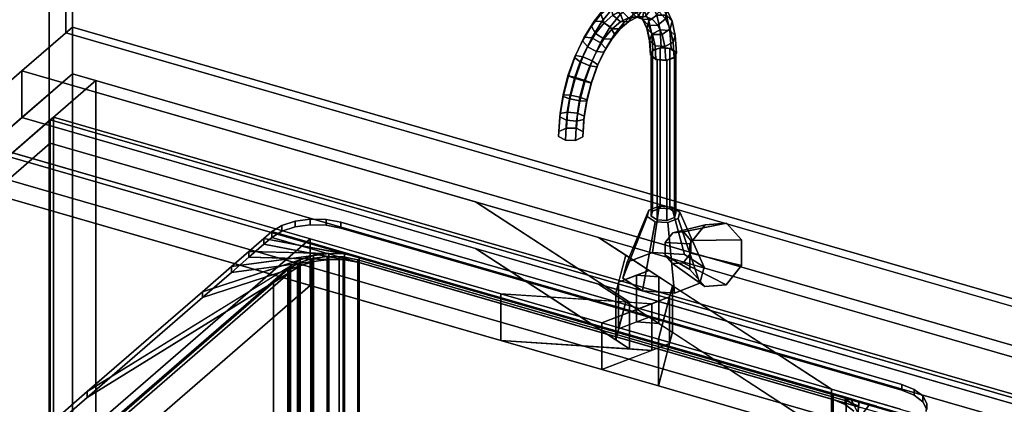
# Model space of a CAD drawing. Extents: x -1561 to 3499, y -2299 to 2343.
# Drawn here: x 532 to 1117, y 395 to 623 of the extents above; entities that cross this region are included whole.
import ezdxf

# ---------------------------------------------------------------- set-up
doc = ezdxf.new("R2010")
doc.units = 0
doc.layers.add('layer0', color=7, linetype='CONTINUOUS')

# ---------------------------------------------------------------- blocks, each defined once
blk = doc.blocks.new('PF_OBJECT7')
at = {"layer": 'layer0'}
for p, q in [((549.06, 1697.39), (549.06, -28.6)), ((549.06, -28.6), (549.06, 1697.39)), ((562.92, -32.6), (562.92, 1693.39)), ((562.92, 1693.39), (562.92, -32.6))]:
    blk.add_line(p, q, dxfattribs=at)
blk = doc.blocks.new('PF_OBJECT26')
at = {"layer": 'layer0'}
for p, q in [((549.77, 563.56), (551.77, 565.29)), ((551.77, 565.29), (549.77, 563.56)), ((1301.48, 346.56), (549.77, 563.56)), ((549.77, 563.56), (549.77, -59.98)), ((549.77, -59.98), (549.77, 563.56)), ((549.77, 563.56), (1301.48, 346.56)), ((551.77, -58.25), (551.77, 565.29)), ((551.77, 565.29), (1303.48, 348.29)), ((551.77, 565.29), (551.77, -58.25)), ((1303.48, 348.29), (551.77, 565.29))]:
    blk.add_line(p, q, dxfattribs=at)
blk = doc.blocks.new('PF_OBJECT27')
at = {"layer": 'layer0'}
for p, q in [((524.77, 541.91), (549.77, 563.56)), ((549.77, 563.56), (524.77, 541.91)), ((549.77, 563.56), (1301.48, 346.56)), ((549.77, 549.7), (549.77, 563.56)), ((549.77, 563.56), (549.77, 549.7)), ((1301.48, 346.56), (549.77, 563.56)), ((549.77, 549.7), (524.77, 528.05)), ((524.77, 528.05), (549.77, 549.7)), ((1301.48, 332.7), (549.77, 549.7)), ((549.77, 549.7), (1301.48, 332.7)), ((1276.48, 324.91), (524.77, 541.91)), ((524.77, 541.91), (1276.48, 324.91)), ((524.77, 528.05), (1276.48, 311.05)), ((1276.48, 311.05), (524.77, 528.05))]:
    blk.add_line(p, q, dxfattribs=at)
blk = doc.blocks.new('PF_OBJECT28')
at = {"layer": 'layer0'}
for p, q in [((562.92, 590.94), (279.92, 345.86)), ((279.92, 345.86), (562.92, 590.94)), ((576.77, 586.94), (562.92, 590.94)), ((562.92, 590.94), (562.92, -32.6)), ((562.92, -32.6), (562.92, 590.94)), ((562.92, 590.94), (576.77, 586.94)), ((293.77, 341.86), (576.77, 586.94)), ((576.77, 586.94), (293.77, 341.86)), ((576.77, -36.6), (576.77, 586.94)), ((576.77, 586.94), (576.77, -36.6))]:
    blk.add_line(p, q, dxfattribs=at)
blk = doc.blocks.new('PF_OBJECT100')
at = {"layer": 'layer0'}
for p, q in [((532.92, 592.67), (562.92, 618.65)), ((562.92, 618.65), (532.92, 592.67)), ((562.92, 590.94), (562.92, 618.65)), ((562.92, 618.65), (2650.04, 16.15)), ((562.92, 618.65), (562.92, 590.94)), ((2650.04, 16.15), (562.92, 618.65)), ((489.42, 555), (532.92, 592.67)), ((532.92, 592.67), (489.42, 555)), ((532.92, 564.96), (532.92, 592.67)), ((532.92, 592.67), (532.92, 564.96)), ((532.92, 592.67), (2620.04, -9.83)), ((802.41, 514.88), (532.92, 592.67)), ((562.92, 590.94), (532.92, 564.96)), ((532.92, 564.96), (562.92, 590.94)), ((2650.04, -11.56), (562.92, 590.94)), ((562.92, 590.94), (2650.04, -11.56)), ((532.92, 564.96), (489.42, 527.29)), ((489.42, 527.29), (532.92, 564.96)), ((2620.04, -37.54), (532.92, 564.96)), ((532.92, 564.96), (802.41, 487.17)), ((489.42, 555), (817.45, 460.31)), ((704.19, 493), (489.42, 555)), ((817.45, 432.59), (489.42, 527.29)), ((489.42, 527.29), (704.19, 465.29)), ((893.88, 455.28), (802.41, 514.88)), ((802.41, 514.88), (885.72, 460.59)), ((875.59, 493.75), (802.41, 514.88)), ((704.19, 493), (527.69, 340.15)), ((527.69, 340.15), (704.19, 493)), ((817.45, 460.31), (704.19, 493)), ((704.19, 493), (704.19, 465.29)), ((704.19, 465.29), (704.19, 493)), ((875.59, 493.75), (1013.98, 403.57)), ((1987.84, 172.67), (875.59, 493.75)), ((891.69, 483.26), (875.59, 493.75)), ((802.41, 487.17), (893.88, 427.56)), ((885.72, 432.88), (802.41, 487.17)), ((802.41, 487.17), (875.59, 466.04)), ((885.72, 460.59), (891.69, 483.26)), ((891.69, 483.26), (887.47, 467.23)), ((905.61, 474.19), (891.69, 483.26)), ((887.47, 467.23), (905.61, 474.19)), ((905.61, 474.19), (898.1, 471.31)), ((911.38, 470.43), (905.61, 474.19)), ((898.1, 471.31), (887.47, 467.23)), ((911.38, 470.43), (898.1, 471.31)), ((898.1, 471.31), (898.1, 443.59)), ((898.1, 443.59), (898.1, 471.31)), ((898.1, 471.31), (911.38, 470.43)), ((919.53, 465.12), (911.38, 470.43)), ((911.38, 470.43), (911.38, 442.72)), ((911.38, 442.72), (911.38, 470.43)), ((704.19, 465.29), (527.69, 312.44)), ((527.69, 312.44), (704.19, 465.29)), ((704.19, 465.29), (817.45, 432.59)), ((1013.98, 375.86), (875.59, 466.04)), ((875.59, 466.04), (1987.84, 144.96)), ((875.59, 466.04), (891.69, 455.55)), ((887.47, 467.23), (885.72, 460.59)), ((887.47, 467.23), (887.47, 439.52)), ((887.47, 439.52), (887.47, 467.23)), ((919.53, 465.12), (911.14, 433.26)), ((917.78, 458.48), (919.53, 465.12)), ((919.53, 437.41), (919.53, 465.12)), ((919.53, 465.12), (919.53, 437.41)), ((1013.98, 403.57), (919.53, 465.12)), ((817.45, 460.31), (817.45, 432.59)), ((877.42, 442.99), (817.45, 460.31)), ((817.45, 432.59), (817.45, 460.31)), ((907.16, 454.4), (817.45, 460.31)), ((817.45, 460.31), (877.42, 442.99)), ((817.45, 460.31), (893.88, 455.28)), ((917.78, 458.48), (877.42, 442.99)), ((885.72, 460.59), (885.72, 432.88)), ((885.72, 432.88), (885.72, 460.59)), ((885.72, 460.59), (893.88, 455.28)), ((907.16, 454.4), (917.78, 458.48)), ((911.14, 433.26), (917.78, 458.48)), ((917.78, 430.77), (917.78, 458.48)), ((917.78, 458.48), (917.78, 430.77)), ((877.42, 442.99), (907.16, 454.4)), ((891.69, 455.55), (885.72, 432.88)), ((887.47, 439.52), (891.69, 455.55)), ((891.69, 455.55), (905.61, 446.48)), ((893.88, 455.28), (893.88, 427.56)), ((893.88, 427.56), (893.88, 455.28)), ((893.88, 455.28), (907.16, 454.4)), ((907.16, 426.69), (907.16, 454.4)), ((907.16, 454.4), (907.16, 426.69)), ((905.61, 446.48), (887.47, 439.52)), ((898.1, 443.59), (905.61, 446.48)), ((905.61, 446.48), (911.38, 442.72)), ((877.42, 442.99), (877.42, 415.28)), ((911.14, 433.26), (877.42, 442.99)), ((877.42, 415.28), (877.42, 442.99)), ((877.42, 442.99), (911.14, 433.26)), ((885.72, 432.88), (887.47, 439.52)), ((887.47, 439.52), (898.1, 443.59)), ((911.38, 442.72), (898.1, 443.59)), ((898.1, 443.59), (911.38, 442.72)), ((911.38, 442.72), (919.53, 437.41)), ((911.14, 405.55), (919.53, 437.41)), ((911.14, 433.26), (911.14, 405.55)), ((1013.98, 403.57), (911.14, 433.26)), ((911.14, 405.55), (911.14, 433.26)), ((911.14, 433.26), (1013.98, 403.57)), ((919.53, 437.41), (917.78, 430.77)), ((919.53, 437.41), (1013.98, 375.86)), ((817.45, 432.59), (907.16, 426.69)), ((877.42, 415.28), (817.45, 432.59)), ((893.88, 427.56), (817.45, 432.59)), ((817.45, 432.59), (877.42, 415.28)), ((877.42, 415.28), (917.78, 430.77)), ((893.88, 427.56), (885.72, 432.88)), ((907.16, 426.69), (893.88, 427.56)), ((917.78, 430.77), (907.16, 426.69)), ((917.78, 430.77), (911.14, 405.55)), ((907.16, 426.69), (877.42, 415.28)), ((911.14, 405.55), (877.42, 415.28)), ((877.42, 415.28), (911.14, 405.55)), ((1013.98, 375.86), (911.14, 405.55)), ((911.14, 405.55), (1013.98, 375.86)), ((1013.98, 403.57), (1013.98, 375.86)), ((1054.93, 391.75), (1013.98, 403.57)), ((1013.98, 375.86), (1013.98, 403.57)), ((1013.98, 403.57), (1944.34, 135))]:
    blk.add_line(p, q, dxfattribs=at)
blk = doc.blocks.new('PF_OBJECT101')
at = {"layer": 'layer0'}
for p, q in [((687.34, 500.91), (695.22, 503.46)), ((695.22, 503.46), (687.34, 500.91)), ((695.22, 503.46), (704.28, 504.68)), ((704.28, 504.68), (695.22, 503.46)), ((695.22, 500), (695.22, 503.46)), ((695.22, 503.46), (695.22, 500)), ((704.28, 501.21), (704.28, 504.68)), ((704.28, 504.68), (713.66, 504.43)), ((704.28, 504.68), (704.28, 501.21)), ((713.66, 504.43), (704.28, 504.68)), ((713.66, 500.97), (713.66, 504.43)), ((713.66, 504.43), (722.42, 502.75)), ((713.66, 504.43), (713.66, 500.97)), ((722.42, 502.75), (713.66, 504.43)), ((681.44, 497.26), (687.34, 500.91)), ((687.34, 500.91), (681.44, 497.26)), ((681.44, 493.8), (687.34, 497.44)), ((687.34, 497.44), (681.44, 493.8)), ((687.34, 497.44), (687.34, 500.91)), ((687.34, 500.91), (687.34, 497.44)), ((687.34, 497.44), (695.22, 500)), ((695.22, 500), (687.34, 497.44)), ((695.22, 500), (704.28, 501.21)), ((704.28, 501.21), (695.22, 500)), ((704.28, 501.21), (713.66, 500.97)), ((713.66, 500.97), (704.28, 501.21)), ((713.66, 500.97), (722.42, 499.29)), ((722.42, 499.29), (713.66, 500.97)), ((722.42, 499.29), (722.42, 502.75)), ((722.42, 502.75), (1055.84, 406.5)), ((722.42, 502.75), (722.42, 499.29)), ((1055.84, 406.5), (722.42, 502.75)), ((722.42, 499.29), (1055.84, 403.04)), ((1055.84, 403.04), (722.42, 499.29)), ((667.78, 485.43), (676.69, 493.15)), ((676.69, 493.15), (667.78, 485.43)), ((676.69, 493.15), (681.44, 497.26)), ((681.44, 497.26), (676.69, 493.15)), ((676.69, 489.68), (681.44, 493.8)), ((681.44, 493.8), (676.69, 489.68)), ((676.69, 489.68), (676.69, 493.15)), ((676.69, 493.15), (676.69, 489.68)), ((676.69, 493.15), (733.4, 482.26)), ((724.64, 483.94), (676.69, 493.15)), ((681.44, 493.8), (681.44, 497.26)), ((681.44, 497.26), (681.44, 493.8)), ((681.44, 497.26), (681.44, 497.26)), ((681.44, 497.26), (1066.82, 386.01)), ((733.4, 482.26), (681.44, 497.26)), ((1066.82, 382.55), (681.44, 493.8)), ((681.44, 493.8), (733.4, 478.8)), ((681.44, 493.8), (681.44, 493.8)), ((667.78, 481.97), (676.69, 489.68)), ((676.69, 489.68), (667.78, 481.97)), ((733.4, 478.8), (676.69, 489.68)), ((676.69, 489.68), (724.64, 480.48)), ((571.73, 402.25), (698.32, 480.42)), ((640.19, 461.54), (706.2, 482.97)), ((698.32, 480.42), (640.19, 461.54)), ((657.39, 476.43), (667.78, 485.43)), ((667.78, 485.43), (657.39, 476.43)), ((657.39, 476.43), (715.26, 484.19)), ((706.2, 482.97), (657.39, 476.43)), ((657.39, 472.97), (667.78, 481.97)), ((667.78, 481.97), (657.39, 472.97)), ((715.26, 480.72), (657.39, 472.97)), ((667.78, 481.97), (667.78, 485.43)), ((667.78, 485.43), (667.78, 481.97)), ((667.78, 485.43), (724.64, 483.94)), ((715.26, 484.19), (667.78, 485.43)), ((724.64, 480.48), (667.78, 481.97)), ((667.78, 481.97), (715.26, 480.72)), ((698.32, 480.42), (692.42, 476.77)), ((706.2, 482.97), (698.32, 480.42)), ((698.32, 480.42), (698.32, 476.95)), ((698.32, 476.95), (698.32, 480.42)), ((715.26, 484.19), (706.2, 482.97)), ((706.2, 482.97), (706.2, 479.51)), ((706.2, 479.51), (706.2, 482.97)), ((706.2, 479.51), (715.26, 480.72)), ((724.64, 483.94), (715.26, 484.19)), ((715.26, 484.19), (715.26, 480.72)), ((715.26, 480.72), (715.26, 484.19)), ((715.26, 480.72), (724.64, 480.48)), ((733.4, 482.26), (724.64, 483.94)), ((724.64, 483.94), (724.64, 480.48)), ((724.64, 480.48), (724.64, 483.94)), ((724.64, 480.48), (733.4, 478.8)), ((1014.86, 401.01), (733.4, 482.26)), ((733.4, 482.26), (733.4, 478.8)), ((733.4, 478.8), (733.4, 482.26)), ((525.92, 332.58), (692.42, 476.77)), ((692.42, 476.77), (555.92, 358.56)), ((698.32, 476.95), (571.73, 398.79)), ((692.42, 476.77), (571.73, 402.25)), ((706.2, 479.51), (640.19, 458.08)), ((640.19, 458.08), (698.32, 476.95)), ((640.19, 461.54), (657.39, 476.43)), ((657.39, 476.43), (640.19, 461.54)), ((657.39, 472.97), (706.2, 479.51)), ((657.39, 472.97), (657.39, 476.43)), ((657.39, 476.43), (657.39, 472.97)), ((692.42, 473.31), (698.32, 476.95)), ((692.42, 476.77), (692.42, 473.31)), ((692.42, 473.31), (692.42, 476.77)), ((698.32, 476.95), (706.2, 479.51)), ((733.4, 478.8), (1014.86, 397.55)), ((692.42, 473.31), (525.92, 329.11)), ((555.92, 355.09), (692.42, 473.31)), ((571.73, 398.79), (692.42, 473.31)), ((640.19, 458.08), (657.39, 472.97)), ((657.39, 472.97), (640.19, 458.08)), ((571.73, 402.25), (640.19, 461.54)), ((640.19, 461.54), (571.73, 402.25)), ((571.73, 398.79), (640.19, 458.08)), ((640.19, 458.08), (571.73, 398.79)), ((640.19, 458.08), (640.19, 461.54)), ((640.19, 461.54), (640.19, 458.08)), ((1055.84, 406.5), (1055.84, 403.04)), ((1055.84, 403.04), (1055.84, 406.5)), ((1055.84, 406.5), (1063.13, 403.55)), ((1063.13, 403.55), (1055.84, 406.5)), ((514.94, 353.07), (571.73, 402.25)), ((571.73, 402.25), (514.94, 353.07)), ((514.94, 349.6), (571.73, 398.79)), ((571.73, 398.79), (514.94, 349.6)), ((571.73, 398.79), (571.73, 402.25)), ((571.73, 402.25), (571.73, 398.79)), ((1014.86, 397.55), (1014.86, 401.01)), ((1022.15, 398.06), (1014.86, 401.01)), ((1014.86, 401.01), (1014.86, 397.55)), ((1014.86, 401.01), (1022.15, 398.06)), ((1020.39, 399.41), (1014.86, 401.01)), ((1020.39, 399.41), (1027.26, 394.12)), ((1025.17, 398.04), (1020.39, 399.41)), ((1022.15, 398.06), (1020.39, 399.41)), ((1027.26, 394.12), (1022.15, 398.06)), ((1022.15, 398.06), (1022.15, 394.59)), ((1022.15, 394.59), (1022.15, 398.06)), ((1025.17, 398.04), (1029.69, 389.59)), ((1030.42, 396.52), (1025.17, 398.04)), ((1027.26, 394.12), (1025.17, 398.04)), ((1055.84, 403.04), (1063.13, 400.08)), ((1063.13, 400.08), (1055.84, 403.04)), ((1063.13, 400.08), (1063.13, 403.55)), ((1063.13, 403.55), (1068.24, 399.61)), ((1063.13, 403.55), (1063.13, 400.08)), ((1068.24, 399.61), (1063.13, 403.55)), ((1063.13, 400.08), (1068.24, 396.15)), ((1068.24, 396.15), (1063.13, 400.08)), ((1068.24, 396.15), (1068.24, 399.61)), ((1068.24, 399.61), (1070.67, 395.08)), ((1068.24, 399.61), (1068.24, 396.15)), ((1070.67, 395.08), (1068.24, 399.61)), ((1022.15, 394.59), (1014.86, 397.55)), ((1014.86, 397.55), (1020.39, 395.95)), ((1014.86, 397.55), (1022.15, 394.59)), ((1027.26, 390.66), (1020.39, 395.95)), ((1020.39, 395.95), (1025.17, 394.57)), ((1020.39, 395.95), (1022.15, 394.59)), ((1036.72, 394.7), (1025.84, 380.52)), ((1030.42, 396.52), (1029.2, 384.9)), ((1029.2, 384.9), (1036.72, 394.7)), ((1029.69, 389.59), (1030.42, 396.52)), ((1036.72, 394.7), (1030.42, 396.52)), ((1040.84, 393.51), (1036.72, 394.7)), ((1068.24, 396.15), (1070.67, 391.61)), ((1070.67, 391.61), (1068.24, 396.15)), ((1070.67, 395.08), (1070.18, 390.39)), ((1070.18, 390.39), (1070.67, 395.08)), ((1070.67, 391.61), (1070.67, 395.08)), ((1070.67, 395.08), (1070.67, 391.61))]:
    blk.add_line(p, q, dxfattribs=at)
blk = doc.blocks.new('PF_OBJECT102')
at = {"layer": 'layer0'}
for p, q in [((696.73, 478.24), (715.26, 480.72)), ((697.41, 478.66), (704.62, 481)), ((704.62, 481), (697.41, 478.66)), ((704.62, 481), (705.28, 481.22)), ((705.28, 481.22), (704.62, 481)), ((704.62, 355.43), (704.62, 481)), ((704.62, 481), (704.62, 355.43)), ((704.62, 481), (724.64, 480.48)), ((715.26, 480.72), (704.62, 481)), ((705.28, 481.22), (714.35, 482.43)), ((714.35, 482.43), (705.28, 481.22)), ((705.28, 355.64), (705.28, 481.22)), ((705.28, 481.22), (705.28, 355.64)), ((715.26, 480.72), (706.2, 479.51)), ((714.35, 356.86), (714.35, 482.43)), ((714.35, 482.43), (714.48, 482.43)), ((714.35, 482.43), (714.35, 356.86)), ((714.48, 482.43), (714.35, 482.43)), ((714.48, 356.85), (714.48, 482.43)), ((714.48, 482.43), (721.45, 482.25)), ((714.48, 482.43), (714.48, 356.85)), ((714.48, 482.43), (733.4, 478.8)), ((721.45, 482.25), (714.48, 482.43)), ((724.64, 480.48), (714.48, 482.43)), ((724.64, 480.48), (715.26, 480.72)), ((715.26, 480.72), (715.26, 355.15)), ((715.26, 355.15), (715.26, 480.72)), ((721.45, 356.67), (721.45, 482.25)), ((721.45, 482.25), (723.72, 482.19)), ((721.45, 482.25), (721.45, 356.67)), ((723.72, 482.19), (721.45, 482.25)), ((721.45, 482.25), (1031.13, 392.85)), ((733.4, 478.8), (721.45, 482.25)), ((723.72, 356.61), (723.72, 482.19)), ((723.72, 482.19), (732.48, 480.5)), ((723.72, 482.19), (723.72, 356.61)), ((732.48, 480.5), (723.72, 482.19)), ((733.4, 478.8), (724.64, 480.48)), ((724.64, 480.48), (724.64, 354.91)), ((724.64, 354.91), (724.64, 480.48)), ((732.48, 354.93), (732.48, 480.5)), ((732.48, 480.5), (1022.6, 396.75)), ((732.48, 480.5), (732.48, 354.93)), ((1022.6, 396.75), (732.48, 480.5)), ((682.36, 467.1), (698.32, 476.95)), ((682.36, 467.1), (690.99, 474.57)), ((690.99, 474.57), (682.36, 467.1)), ((690.99, 474.57), (706.2, 479.51)), ((698.32, 476.95), (690.99, 474.57)), ((690.99, 474.57), (691.5, 475.01)), ((691.5, 475.01), (690.99, 474.57)), ((690.99, 349), (690.99, 474.57)), ((690.99, 474.57), (690.99, 349)), ((691.5, 475.01), (696.73, 478.24)), ((696.73, 478.24), (691.5, 475.01)), ((691.5, 349.44), (691.5, 475.01)), ((691.5, 475.01), (691.5, 349.44)), ((698.32, 476.95), (692.42, 473.31)), ((706.2, 479.51), (696.73, 478.24)), ((696.73, 478.24), (697.41, 478.66)), ((697.41, 478.66), (696.73, 478.24)), ((696.73, 352.67), (696.73, 478.24)), ((696.73, 478.24), (696.73, 352.67)), ((697.41, 353.09), (697.41, 478.66)), ((697.41, 478.66), (697.41, 353.09)), ((706.2, 479.51), (698.32, 476.95)), ((698.32, 476.95), (698.32, 351.38)), ((698.32, 351.38), (698.32, 476.95)), ((706.2, 479.51), (706.2, 353.94)), ((706.2, 353.94), (706.2, 479.51)), ((1014.86, 397.55), (733.4, 478.8)), ((733.4, 478.8), (733.4, 353.22)), ((733.4, 353.22), (733.4, 478.8)), ((546.52, 346.96), (692.42, 473.31)), ((692.42, 473.31), (555.92, 355.09)), ((692.42, 473.31), (682.36, 467.1)), ((692.42, 473.31), (692.42, 347.73)), ((692.42, 347.73), (692.42, 473.31)), ((550, 352.47), (682.36, 467.1)), ((682.36, 467.1), (550, 352.47)), ((682.36, 341.52), (682.36, 467.1)), ((682.36, 467.1), (682.36, 341.52)), ((1014.86, 271.97), (1014.86, 397.55)), ((1022.15, 394.59), (1014.86, 397.55)), ((1014.86, 397.55), (1014.86, 271.97)), ((1014.86, 397.55), (1022.15, 394.59)), ((1020.39, 395.95), (1014.86, 397.55)), ((1020.39, 395.95), (1027.26, 390.66)), ((1025.17, 394.57), (1020.39, 395.95)), ((1022.15, 394.59), (1020.39, 395.95)), ((1022.6, 396.75), (1022.6, 271.18)), ((1022.6, 271.18), (1022.6, 396.75)), ((1022.6, 396.75), (1029.9, 393.8)), ((1029.9, 393.8), (1022.6, 396.75))]:
    blk.add_line(p, q, dxfattribs=at)
blk = doc.blocks.new('PF_OBJECT103')
at = {"layer": 'layer0'}
for p, q in [((558.92, 1178.11), (558.92, 615.19)), ((558.92, 615.19), (558.92, 1178.11)), ((562.92, 618.65), (562.92, 1181.57)), ((562.92, 1181.57), (562.92, 618.65)), ((562.92, 618.65), (558.92, 615.19)), ((558.92, 615.19), (562.92, 618.65)), ((558.92, 615.19), (1857.95, 240.19)), ((1857.95, 240.19), (558.92, 615.19)), ((1861.95, 243.65), (562.92, 618.65)), ((562.92, 618.65), (1861.95, 243.65))]:
    blk.add_line(p, q, dxfattribs=at)
blk = doc.blocks.new('PF_OBJECT104')
at = {"layer": 'layer0'}
for p, q in [((905.47, 509.95), (892.48, 479.06)), ((892.48, 479.06), (905.47, 509.95)), ((904.47, 506.16), (905.47, 509.95)), ((905.47, 509.95), (904.47, 506.16)), ((905.47, 509.95), (911.54, 512.28)), ((911.54, 512.28), (905.47, 509.95)), ((911.54, 512.28), (907.66, 484.89)), ((907.66, 484.89), (911.54, 512.28)), ((911.54, 512.28), (919.13, 511.78)), ((919.13, 511.78), (911.54, 512.28)), ((926.63, 483.64), (919.13, 511.78)), ((919.13, 511.78), (923.79, 508.75)), ((919.13, 511.78), (926.63, 483.64)), ((923.79, 508.75), (919.13, 511.78)), ((904.47, 506.16), (889.98, 469.58)), ((889.98, 469.58), (904.47, 506.16)), ((909.13, 503.12), (904.47, 506.16)), ((904.47, 506.16), (909.13, 503.12)), ((922.79, 504.95), (916.72, 502.62)), ((916.72, 502.62), (922.79, 504.95)), ((923.79, 508.75), (922.79, 504.95)), ((922.79, 504.95), (923.79, 508.75)), ((922.79, 504.95), (935.78, 466.56)), ((935.78, 466.56), (922.79, 504.95)), ((923.79, 508.75), (938.28, 476.05)), ((938.28, 476.05), (923.79, 508.75)), ((909.13, 503.12), (901.63, 461.99)), ((901.63, 461.99), (909.13, 503.12)), ((916.72, 502.62), (909.13, 503.12)), ((909.13, 503.12), (916.72, 502.62)), ((916.72, 502.62), (920.6, 460.74)), ((920.6, 460.74), (916.72, 502.62)), ((907.66, 484.89), (892.48, 479.06)), ((892.48, 479.06), (907.66, 484.89)), ((926.63, 483.64), (907.66, 484.89)), ((907.66, 484.89), (926.63, 483.64)), ((938.28, 476.05), (926.63, 483.64)), ((926.63, 483.64), (938.28, 476.05)), ((892.48, 479.06), (889.98, 469.58)), ((889.98, 469.58), (892.48, 479.06)), ((935.78, 466.56), (938.28, 476.05)), ((938.28, 476.05), (935.78, 466.56)), ((889.98, 469.58), (901.63, 461.99)), ((901.63, 461.99), (889.98, 469.58)), ((920.6, 460.74), (935.78, 466.56)), ((935.78, 466.56), (920.6, 460.74)), ((901.63, 461.99), (920.6, 460.74)), ((920.6, 460.74), (901.63, 461.99))]:
    blk.add_line(p, q, dxfattribs=at)
blk = doc.blocks.new('PF_OBJECT105')
at = {"layer": 'layer0'}
for p, q in [((906.88, 601.75), (907.63, 604.59)), ((907.63, 604.59), (906.88, 601.75)), ((907.63, 604.59), (912.19, 606.34)), ((912.19, 606.34), (907.63, 604.59)), ((907.63, 604.59), (907.63, 509.33)), ((907.63, 509.33), (907.63, 604.59)), ((912.19, 606.34), (912.19, 511.08)), ((912.19, 511.08), (912.19, 606.34)), ((912.19, 606.34), (917.88, 605.96)), ((917.88, 605.96), (912.19, 606.34)), ((917.88, 510.7), (917.88, 605.96)), ((917.88, 605.96), (921.37, 603.69)), ((917.88, 605.96), (917.88, 510.7)), ((921.37, 603.69), (917.88, 605.96)), ((921.37, 603.69), (920.62, 600.84)), ((920.62, 600.84), (921.37, 603.69)), ((921.37, 603.69), (921.37, 508.42)), ((921.37, 508.42), (921.37, 603.69)), ((910.38, 599.47), (906.88, 601.75)), ((906.88, 601.75), (906.88, 506.48)), ((906.88, 506.48), (906.88, 601.75)), ((906.88, 601.75), (910.38, 599.47)), ((916.07, 599.09), (910.38, 599.47)), ((910.38, 599.47), (910.38, 504.21)), ((910.38, 504.21), (910.38, 599.47)), ((910.38, 599.47), (916.07, 599.09)), ((920.62, 600.84), (916.07, 599.09)), ((916.07, 599.09), (920.62, 600.84)), ((916.07, 599.09), (916.07, 503.83)), ((916.07, 503.83), (916.07, 599.09)), ((920.62, 600.84), (920.62, 505.58)), ((920.62, 505.58), (920.62, 600.84)), ((907.63, 509.33), (906.88, 506.48)), ((906.88, 506.48), (907.63, 509.33)), ((912.19, 511.08), (907.63, 509.33)), ((907.63, 509.33), (912.19, 511.08)), ((917.88, 510.7), (912.19, 511.08)), ((912.19, 511.08), (917.88, 510.7)), ((921.37, 508.42), (917.88, 510.7)), ((917.88, 510.7), (921.37, 508.42)), ((906.88, 506.48), (910.38, 504.21)), ((910.38, 504.21), (906.88, 506.48)), ((910.38, 504.21), (916.07, 503.83)), ((916.07, 503.83), (910.38, 504.21)), ((916.07, 503.83), (920.62, 505.58)), ((920.62, 505.58), (916.07, 503.83)), ((920.62, 505.58), (921.37, 508.42)), ((921.37, 508.42), (920.62, 505.58))]:
    blk.add_line(p, q, dxfattribs=at)
blk = doc.blocks.new('PF_OBJECT106')
at = {"layer": 'layer0'}
for p, q in [((885.47, 635.44), (891.71, 638.55)), ((891.71, 638.55), (885.47, 635.44)), ((891.71, 638.55), (888.5, 634.17)), ((888.5, 634.17), (891.71, 638.55)), ((890.5, 635.64), (896.92, 638.84)), ((896.92, 638.84), (890.5, 635.64)), ((891.71, 638.55), (897.53, 639.1)), ((897.53, 639.1), (891.71, 638.55)), ((896.92, 638.84), (891.71, 638.55)), ((891.71, 638.55), (896.92, 638.84)), ((897.53, 639.1), (893.82, 634.68)), ((893.82, 634.68), (897.53, 639.1)), ((896.92, 638.84), (902.91, 639.41)), ((902.91, 639.41), (896.92, 638.84)), ((901.08, 634.88), (896.92, 638.84)), ((896.92, 638.84), (901.08, 634.88)), ((902.91, 639.41), (897.53, 639.1)), ((897.53, 639.1), (902.91, 639.41)), ((897.53, 639.1), (902.69, 637.08)), ((902.69, 637.08), (897.53, 639.1)), ((906.81, 635.42), (902.91, 639.41)), ((902.91, 639.41), (908.22, 637.32)), ((902.91, 639.41), (906.81, 635.42)), ((908.22, 637.32), (902.91, 639.41)), ((879.1, 629.92), (885.47, 635.44)), ((885.47, 635.44), (879.1, 629.92)), ((885.47, 635.44), (882.8, 631.34)), ((882.8, 631.34), (885.47, 635.44)), ((882.8, 631.34), (888.5, 634.17)), ((888.5, 634.17), (882.8, 631.34)), ((883.94, 629.96), (890.5, 635.64)), ((890.5, 635.64), (883.94, 629.96)), ((890.5, 635.64), (885.47, 635.44)), ((885.47, 635.44), (890.5, 635.64)), ((888.5, 634.17), (893.82, 634.68)), ((893.82, 634.68), (888.5, 634.17)), ((888.5, 634.17), (889.16, 628.27)), ((889.16, 628.27), (888.5, 634.17)), ((894.94, 631.82), (890.5, 635.64)), ((890.5, 635.64), (894.94, 631.82)), ((893.82, 634.68), (893.93, 628.73)), ((893.93, 628.73), (893.82, 634.68)), ((893.82, 634.68), (898.53, 632.83)), ((898.53, 632.83), (893.82, 634.68)), ((894.94, 631.82), (901.08, 634.88)), ((901.08, 634.88), (894.94, 631.82)), ((898.53, 632.83), (898.16, 627.07)), ((898.16, 627.07), (898.53, 632.83)), ((902.69, 637.08), (898.53, 632.83)), ((898.53, 632.83), (902.69, 637.08)), ((898.53, 632.83), (902.42, 628.71)), ((902.42, 628.71), (898.53, 632.83)), ((901.08, 634.88), (906.81, 635.42)), ((906.81, 635.42), (901.08, 634.88)), ((901.76, 628.98), (901.08, 634.88)), ((901.08, 634.88), (901.76, 628.98)), ((906.96, 632.57), (902.42, 628.71)), ((902.42, 628.71), (906.96, 632.57)), ((908.22, 637.32), (902.69, 637.08)), ((902.69, 637.08), (908.22, 637.32)), ((902.69, 637.08), (906.96, 632.57)), ((906.96, 632.57), (902.69, 637.08)), ((906.95, 629.47), (906.81, 635.42)), ((906.81, 635.42), (911.89, 633.43)), ((906.81, 635.42), (906.95, 629.47)), ((911.89, 633.43), (906.81, 635.42)), ((912.61, 632.68), (906.96, 632.57)), ((906.96, 632.57), (912.61, 632.68)), ((906.96, 632.57), (910.15, 625.76)), ((910.15, 625.76), (906.96, 632.57)), ((911.89, 633.43), (908.22, 637.32)), ((908.22, 637.32), (912.61, 632.68)), ((908.22, 637.32), (911.89, 633.43)), ((912.61, 632.68), (908.22, 637.32)), ((911.55, 627.67), (911.89, 633.43)), ((911.89, 633.43), (911.55, 627.67)), ((911.89, 633.43), (916.09, 628.99)), ((916.09, 628.99), (911.89, 633.43)), ((916.09, 628.99), (912.61, 632.68)), ((912.61, 632.68), (915.9, 625.68)), ((912.61, 632.68), (916.09, 628.99)), ((915.9, 625.68), (912.61, 632.68)), ((871.29, 619.27), (876.98, 626.3)), ((876.98, 626.3), (871.29, 619.27)), ((872.86, 622.23), (879.1, 629.92)), ((879.1, 629.92), (872.86, 622.23)), ((876.98, 626.3), (882.8, 631.34)), ((882.8, 631.34), (876.98, 626.3)), ((879.1, 629.92), (876.98, 626.3)), ((876.98, 626.3), (879.1, 629.92)), ((876.98, 626.3), (878.82, 621.2)), ((878.82, 621.2), (876.98, 626.3)), ((877.52, 622.04), (883.94, 629.96)), ((883.94, 629.96), (877.52, 622.04)), ((883.94, 629.96), (879.1, 629.92)), ((879.1, 629.92), (883.94, 629.96)), ((882.53, 618.81), (888.67, 626.39)), ((888.67, 626.39), (882.53, 618.81)), ((882.8, 631.34), (884.05, 625.73)), ((884.05, 625.73), (882.8, 631.34)), ((888.67, 626.39), (883.94, 629.96)), ((883.94, 629.96), (888.67, 626.39)), ((889.16, 628.27), (884.05, 625.73)), ((884.05, 625.73), (889.16, 628.27)), ((884.13, 625.7), (889.24, 628.25)), ((889.24, 628.25), (884.13, 625.7)), ((888.67, 626.39), (894.94, 631.82)), ((894.94, 631.82), (888.67, 626.39)), ((890.53, 621.29), (888.67, 626.39)), ((888.67, 626.39), (890.53, 621.29)), ((893.93, 628.73), (889.16, 628.27)), ((889.16, 628.27), (893.93, 628.73)), ((889.16, 628.27), (889.24, 628.25)), ((889.24, 628.25), (889.16, 628.27)), ((889.24, 628.25), (894.02, 628.7)), ((894.02, 628.7), (889.24, 628.25)), ((889.24, 628.25), (893.36, 624.27)), ((893.36, 624.27), (889.24, 628.25)), ((890.53, 621.29), (896.21, 626.21)), ((896.21, 626.21), (890.53, 621.29)), ((893.55, 622.09), (896.21, 626.21)), ((896.21, 626.21), (893.55, 622.09)), ((893.93, 628.73), (894.02, 628.7)), ((898.16, 627.07), (893.93, 628.73)), ((894.02, 628.7), (893.93, 628.73)), ((893.93, 628.73), (898.16, 627.07)), ((894.02, 628.7), (897.87, 624.7)), ((897.87, 624.7), (894.02, 628.7)), ((894.02, 628.7), (898.25, 627.04)), ((898.25, 627.04), (894.02, 628.7)), ((896.21, 626.21), (894.94, 631.82)), ((894.94, 631.82), (896.21, 626.21)), ((896.21, 626.21), (901.76, 628.98)), ((901.76, 628.98), (896.21, 626.21)), ((898.16, 627.07), (898.25, 627.04)), ((901.66, 623.37), (898.16, 627.07)), ((898.25, 627.04), (898.16, 627.07)), ((898.16, 627.07), (901.66, 623.37)), ((898.25, 627.04), (901.86, 623.13)), ((901.86, 623.13), (898.25, 627.04)), ((898.25, 627.04), (901.74, 623.34)), ((901.74, 623.34), (898.25, 627.04)), ((898.57, 624.59), (901.76, 628.98)), ((901.76, 628.98), (898.57, 624.59)), ((902.42, 628.71), (901.66, 623.37)), ((901.66, 623.37), (902.42, 628.71)), ((901.76, 628.98), (906.95, 629.47)), ((906.95, 629.47), (901.76, 628.98)), ((902.42, 628.71), (905.33, 622.5)), ((905.33, 622.5), (902.42, 628.71)), ((903.25, 625.03), (906.95, 629.47)), ((906.95, 629.47), (903.25, 625.03)), ((906.95, 629.47), (911.55, 627.67)), ((911.55, 627.67), (906.95, 629.47)), ((907.39, 623.4), (911.55, 627.67)), ((911.55, 627.67), (907.39, 623.4)), ((911.55, 627.67), (915.35, 623.65)), ((915.35, 623.65), (911.55, 627.67)), ((915.35, 623.65), (916.09, 628.99)), ((916.09, 628.99), (915.35, 623.65)), ((916.09, 628.99), (919.22, 622.29)), ((919.22, 622.29), (916.09, 628.99)), ((867.04, 612.69), (872.86, 622.23)), ((872.86, 622.23), (867.04, 612.69)), ((872.86, 622.23), (871.29, 619.27)), ((871.29, 619.27), (872.86, 622.23)), ((871.52, 612.22), (877.52, 622.04)), ((877.52, 622.04), (871.52, 612.22)), ((877.52, 622.04), (872.86, 622.23)), ((872.86, 622.23), (877.52, 622.04)), ((878.82, 621.2), (873.71, 614.89)), ((873.71, 614.89), (878.82, 621.2)), ((873.79, 614.87), (878.91, 621.18)), ((878.91, 621.18), (873.79, 614.87)), ((882.53, 618.81), (877.52, 622.04)), ((877.52, 622.04), (882.53, 618.81)), ((884.05, 625.73), (878.82, 621.2)), ((878.82, 621.2), (884.05, 625.73)), ((878.82, 621.2), (878.91, 621.18)), ((878.91, 621.18), (878.82, 621.2)), ((878.91, 621.18), (884.13, 625.7)), ((884.13, 625.7), (878.91, 621.18)), ((878.91, 621.18), (883.6, 617.59)), ((883.6, 617.59), (878.91, 621.18)), ((883.6, 617.59), (888.53, 621.87)), ((888.53, 621.87), (883.6, 617.59)), ((884.05, 625.73), (884.13, 625.7)), ((884.13, 625.7), (884.05, 625.73)), ((884.13, 625.7), (888.53, 621.87)), ((888.53, 621.87), (884.13, 625.7)), ((884.97, 614.44), (890.53, 621.29)), ((890.53, 621.29), (884.97, 614.44)), ((888.43, 617.65), (893.55, 622.09)), ((893.55, 622.09), (888.43, 617.65)), ((888.43, 617.65), (890.53, 621.29)), ((890.53, 621.29), (888.43, 617.65)), ((888.53, 621.87), (893.36, 624.27)), ((893.36, 624.27), (888.53, 621.87)), ((888.53, 621.87), (893.55, 622.09)), ((893.55, 622.09), (888.53, 621.87)), ((893.36, 624.27), (897.87, 624.7)), ((897.87, 624.7), (893.36, 624.27)), ((893.36, 624.27), (898.57, 624.59)), ((898.57, 624.59), (893.36, 624.27)), ((893.55, 622.09), (898.57, 624.59)), ((898.57, 624.59), (893.55, 622.09)), ((897.87, 624.7), (903.25, 625.03)), ((903.25, 625.03), (897.87, 624.7)), ((897.87, 624.7), (901.86, 623.13)), ((901.86, 623.13), (897.87, 624.7)), ((898.57, 624.59), (903.25, 625.03)), ((903.25, 625.03), (898.57, 624.59)), ((901.66, 623.37), (901.74, 623.34)), ((904.27, 617.79), (901.66, 623.37)), ((901.74, 623.34), (901.66, 623.37)), ((901.66, 623.37), (904.27, 617.79)), ((901.74, 623.34), (905.16, 619.64)), ((905.16, 619.64), (901.74, 623.34)), ((901.74, 623.34), (904.36, 617.77)), ((904.36, 617.77), (901.74, 623.34)), ((901.86, 623.13), (907.39, 623.4)), ((907.39, 623.4), (901.86, 623.13)), ((901.86, 623.13), (905.16, 619.64)), ((905.16, 619.64), (901.86, 623.13)), ((903.25, 625.03), (907.39, 623.4)), ((907.39, 623.4), (903.25, 625.03)), ((905.33, 622.5), (904.27, 617.79)), ((904.27, 617.79), (905.33, 622.5)), ((910.15, 625.76), (905.33, 622.5)), ((905.33, 622.5), (910.15, 625.76)), ((905.33, 622.5), (907.13, 614.47)), ((907.13, 614.47), (905.33, 622.5)), ((907.39, 623.4), (910.82, 619.78)), ((910.82, 619.78), (907.39, 623.4)), ((915.9, 625.68), (910.15, 625.76)), ((910.15, 625.76), (912.12, 616.97)), ((910.15, 625.76), (915.9, 625.68)), ((912.12, 616.97), (910.15, 625.76)), ((910.82, 619.78), (915.35, 623.65)), ((915.35, 623.65), (910.82, 619.78)), ((915.35, 623.65), (918.19, 617.59)), ((918.19, 617.59), (915.35, 623.65)), ((919.22, 622.29), (915.9, 625.68)), ((915.9, 625.68), (917.92, 616.62)), ((915.9, 625.68), (919.22, 622.29)), ((917.92, 616.62), (915.9, 625.68)), ((918.19, 617.59), (919.22, 622.29)), ((919.22, 622.29), (918.19, 617.59)), ((919.22, 622.29), (921.16, 613.64)), ((921.16, 613.64), (919.22, 622.29)), ((865.97, 610.56), (871.29, 619.27)), ((871.29, 619.27), (865.97, 610.56)), ((873.71, 614.89), (868.93, 607.08)), ((868.93, 607.08), (873.71, 614.89)), ((869.02, 607.05), (873.79, 614.87)), ((873.79, 614.87), (869.02, 607.05)), ((871.29, 619.27), (873.71, 614.89)), ((873.71, 614.89), (871.29, 619.27)), ((873.71, 614.89), (873.79, 614.87)), ((873.79, 614.87), (873.71, 614.89)), ((873.79, 614.87), (878.77, 611.64)), ((878.77, 611.64), (873.79, 614.87)), ((876.8, 609.43), (882.53, 618.81)), ((882.53, 618.81), (876.8, 609.43)), ((878.77, 611.64), (883.6, 617.59)), ((883.6, 617.59), (878.77, 611.64)), ((879.78, 605.94), (884.97, 614.44)), ((884.97, 614.44), (879.78, 605.94)), ((884.97, 614.44), (882.53, 618.81)), ((882.53, 618.81), (884.97, 614.44)), ((883.41, 611.46), (888.43, 617.65)), ((888.43, 617.65), (883.41, 611.46)), ((883.41, 611.46), (884.97, 614.44)), ((884.97, 614.44), (883.41, 611.46)), ((883.6, 617.59), (888.43, 617.65)), ((888.43, 617.65), (883.6, 617.59)), ((904.27, 617.79), (904.36, 617.77)), ((905.89, 610.58), (904.27, 617.79)), ((904.36, 617.77), (904.27, 617.79)), ((904.27, 617.79), (905.89, 610.58)), ((904.36, 617.77), (907.63, 614.37)), ((907.63, 614.37), (904.36, 617.77)), ((904.36, 617.77), (905.97, 610.56)), ((905.97, 610.56), (904.36, 617.77)), ((905.16, 619.64), (910.82, 619.78)), ((910.82, 619.78), (905.16, 619.64)), ((905.16, 619.64), (907.63, 614.37)), ((907.63, 614.37), (905.16, 619.64)), ((907.13, 614.47), (905.89, 610.58)), ((905.89, 610.58), (907.13, 614.47)), ((912.12, 616.97), (907.13, 614.47)), ((907.13, 614.47), (912.12, 616.97)), ((907.13, 614.47), (907.74, 604.96)), ((907.74, 604.96), (907.13, 614.47)), ((907.63, 614.37), (913.39, 614.31)), ((913.39, 614.31), (907.63, 614.37)), ((907.63, 614.37), (909.16, 607.56)), ((909.16, 607.56), (907.63, 614.37)), ((910.82, 619.78), (913.39, 614.31)), ((913.39, 614.31), (910.82, 619.78)), ((917.92, 616.62), (912.12, 616.97)), ((912.12, 616.97), (912.78, 606.56)), ((912.12, 616.97), (917.92, 616.62)), ((912.78, 606.56), (912.12, 616.97)), ((913.39, 614.31), (918.19, 617.59)), ((918.19, 617.59), (913.39, 614.31)), ((913.39, 614.31), (914.97, 607.24)), ((914.97, 607.24), (913.39, 614.31)), ((921.16, 613.64), (917.92, 616.62)), ((917.92, 616.62), (918.61, 605.91)), ((917.92, 616.62), (921.16, 613.64)), ((918.61, 605.91), (917.92, 616.62)), ((918.19, 617.59), (919.94, 609.75)), ((919.94, 609.75), (918.19, 617.59)), ((861.26, 600.55), (865.97, 610.56)), ((865.97, 610.56), (861.26, 600.55)), ((861.88, 601.73), (867.04, 612.69)), ((867.04, 612.69), (861.88, 601.73)), ((867.04, 612.69), (865.97, 610.56)), ((865.97, 610.56), (867.04, 612.69)), ((865.97, 610.56), (868.93, 607.08)), ((868.93, 607.08), (865.97, 610.56)), ((866.22, 600.94), (871.52, 612.22)), ((871.52, 612.22), (866.22, 600.94)), ((871.52, 612.22), (867.04, 612.69)), ((867.04, 612.69), (871.52, 612.22)), ((876.8, 609.43), (871.52, 612.22)), ((871.52, 612.22), (876.8, 609.43)), ((871.72, 598.65), (876.8, 609.43)), ((876.8, 609.43), (871.72, 598.65)), ((874.26, 604.25), (878.77, 611.64)), ((878.77, 611.64), (874.26, 604.25)), ((879.78, 605.94), (876.8, 609.43)), ((876.8, 609.43), (879.78, 605.94)), ((878.73, 603.8), (883.41, 611.46)), ((883.41, 611.46), (878.73, 603.8)), ((878.77, 611.64), (883.41, 611.46)), ((883.41, 611.46), (878.77, 611.64)), ((905.89, 610.58), (905.97, 610.56)), ((906.43, 602.05), (905.89, 610.58)), ((905.97, 610.56), (905.89, 610.58)), ((905.89, 610.58), (906.43, 602.05)), ((905.97, 610.56), (909.16, 607.56)), ((909.16, 607.56), (905.97, 610.56)), ((905.97, 610.56), (906.52, 602.03)), ((906.52, 602.03), (905.97, 610.56)), ((914.97, 607.24), (919.94, 609.75)), ((919.94, 609.75), (914.97, 607.24)), ((919.94, 609.75), (921.16, 613.64)), ((921.16, 613.64), (919.94, 609.75)), ((919.94, 609.75), (920.53, 600.48)), ((920.53, 600.48), (919.94, 609.75)), ((921.16, 613.64), (921.82, 603.4)), ((921.82, 603.4), (921.16, 613.64)), ((868.93, 607.08), (864.7, 598.09)), ((864.7, 598.09), (868.93, 607.08)), ((864.79, 598.07), (869.02, 607.05)), ((869.02, 607.05), (864.79, 598.07)), ((868.93, 607.08), (869.02, 607.05)), ((869.02, 607.05), (868.93, 607.08)), ((869.02, 607.05), (874.26, 604.25)), ((874.26, 604.25), (869.02, 607.05)), ((870.27, 595.77), (874.26, 604.25)), ((874.26, 604.25), (870.27, 595.77)), ((874.26, 604.25), (878.73, 603.8)), ((878.73, 603.8), (874.26, 604.25)), ((874.59, 594.99), (878.73, 603.8)), ((878.73, 603.8), (874.59, 594.99)), ((875.19, 596.18), (879.78, 605.94)), ((879.78, 605.94), (875.19, 596.18)), ((878.73, 603.8), (879.78, 605.94)), ((879.78, 605.94), (878.73, 603.8)), ((906.43, 602.05), (907.74, 604.96)), ((907.74, 604.96), (906.43, 602.05)), ((907.74, 604.96), (906.43, 602.05)), ((907.74, 604.96), (912.78, 606.56)), ((912.78, 606.56), (907.74, 604.96)), ((912.78, 606.56), (907.74, 604.96)), ((909.16, 607.56), (914.97, 607.24)), ((914.97, 607.24), (909.16, 607.56)), ((909.16, 607.56), (909.67, 599.51)), ((909.67, 599.51), (909.16, 607.56)), ((912.78, 606.56), (918.61, 605.91)), ((918.61, 605.91), (912.78, 606.56)), ((918.61, 605.91), (912.78, 606.56)), ((914.97, 607.24), (915.51, 598.87)), ((915.51, 598.87), (914.97, 607.24)), ((918.61, 605.91), (921.82, 603.4)), ((921.82, 603.4), (918.61, 605.91)), ((921.82, 603.4), (918.61, 605.91)), ((921.82, 603.4), (920.53, 600.48)), ((920.53, 600.48), (921.82, 603.4)), ((920.53, 600.48), (921.82, 603.4)), ((857.36, 589.69), (861.26, 600.55)), ((861.26, 600.55), (857.36, 589.69)), ((857.62, 589.83), (861.88, 601.73)), ((861.88, 601.73), (857.62, 589.83)), ((864.7, 598.09), (861.21, 588.34)), ((861.21, 588.34), (864.7, 598.09)), ((861.88, 601.73), (861.26, 600.55)), ((861.26, 600.55), (861.88, 601.73)), ((861.26, 600.55), (864.7, 598.09)), ((864.7, 598.09), (861.26, 600.55)), ((861.29, 588.31), (864.79, 598.07)), ((864.79, 598.07), (861.29, 588.31)), ((861.82, 588.69), (866.22, 600.94)), ((866.22, 600.94), (861.82, 588.69)), ((866.22, 600.94), (861.88, 601.73)), ((861.88, 601.73), (866.22, 600.94)), ((864.7, 598.09), (864.79, 598.07)), ((864.79, 598.07), (864.7, 598.09)), ((864.79, 598.07), (870.27, 595.77)), ((870.27, 595.77), (864.79, 598.07)), ((871.72, 598.65), (866.22, 600.94)), ((866.22, 600.94), (871.72, 598.65)), ((867.53, 586.93), (871.72, 598.65)), ((871.72, 598.65), (867.53, 586.93)), ((875.19, 596.18), (871.72, 598.65)), ((871.72, 598.65), (875.19, 596.18)), ((906.52, 602.03), (906.43, 602.05)), ((906.43, 602.05), (906.52, 602.03)), ((906.43, 602.05), (906.52, 602.03)), ((909.67, 599.51), (906.52, 602.03)), ((906.52, 602.03), (909.67, 599.51)), ((906.52, 602.03), (909.67, 599.51)), ((915.51, 598.87), (909.67, 599.51)), ((909.67, 599.51), (915.51, 598.87)), ((909.67, 599.51), (915.51, 598.87)), ((920.53, 600.48), (915.51, 598.87)), ((915.51, 598.87), (920.53, 600.48)), ((915.51, 598.87), (920.53, 600.48)), ((866.96, 586.56), (870.27, 595.77)), ((870.27, 595.77), (866.96, 586.56)), ((870.27, 595.77), (874.59, 594.99)), ((874.59, 594.99), (870.27, 595.77)), ((871.16, 585.42), (874.59, 594.99)), ((874.59, 594.99), (871.16, 585.42)), ((871.39, 585.58), (875.19, 596.18)), ((875.19, 596.18), (871.39, 585.58)), ((874.59, 594.99), (875.19, 596.18)), ((875.19, 596.18), (874.59, 594.99)), ((854.43, 577.51), (857.62, 589.83)), ((857.62, 589.83), (854.43, 577.51)), ((854.45, 578.43), (857.36, 589.69)), ((857.36, 589.69), (854.45, 578.43)), ((857.62, 589.83), (857.36, 589.69)), ((857.36, 589.69), (857.62, 589.83)), ((857.36, 589.69), (861.21, 588.34)), ((861.21, 588.34), (857.36, 589.69)), ((861.82, 588.69), (857.62, 589.83)), ((857.62, 589.83), (861.82, 588.69)), ((858.54, 576.01), (861.82, 588.69)), ((861.82, 588.69), (858.54, 576.01)), ((861.21, 588.34), (858.59, 578.23)), ((858.59, 578.23), (861.21, 588.34)), ((858.68, 578.21), (861.29, 588.31)), ((861.29, 588.31), (858.68, 578.21)), ((861.21, 588.34), (861.29, 588.31)), ((861.29, 588.31), (861.21, 588.34)), ((861.29, 588.31), (866.96, 586.56)), ((866.96, 586.56), (861.29, 588.31)), ((867.53, 586.93), (861.82, 588.69)), ((861.82, 588.69), (867.53, 586.93)), ((864.39, 574.81), (867.53, 586.93)), ((867.53, 586.93), (864.39, 574.81)), ((864.5, 577.02), (866.96, 586.56)), ((866.96, 586.56), (864.5, 577.02)), ((866.96, 586.56), (871.16, 585.42)), ((871.16, 585.42), (866.96, 586.56)), ((871.39, 585.58), (867.53, 586.93)), ((867.53, 586.93), (871.39, 585.58)), ((868.55, 574.6), (871.39, 585.58)), ((871.39, 585.58), (868.55, 574.6)), ((868.59, 575.52), (871.16, 585.42)), ((871.16, 585.42), (868.59, 575.52)), ((871.16, 585.42), (871.39, 585.58)), ((871.39, 585.58), (871.16, 585.42)), ((852.46, 565.3), (854.43, 577.51)), ((854.43, 577.51), (852.46, 565.3)), ((852.65, 567.28), (854.45, 578.43)), ((854.45, 578.43), (852.65, 567.28)), ((854.43, 577.51), (854.45, 578.43)), ((854.45, 578.43), (854.43, 577.51)), ((858.54, 576.01), (854.43, 577.51)), ((854.43, 577.51), (858.54, 576.01)), ((854.45, 578.43), (858.59, 578.23)), ((858.59, 578.23), (854.45, 578.43)), ((856.52, 563.44), (858.54, 576.01)), ((858.54, 576.01), (856.52, 563.44)), ((858.59, 578.23), (856.98, 568.23)), ((856.98, 568.23), (858.59, 578.23)), ((857.06, 568.2), (858.68, 578.21)), ((858.68, 578.21), (857.06, 568.2)), ((864.39, 574.81), (858.54, 576.01)), ((858.54, 576.01), (864.39, 574.81)), ((858.59, 578.23), (858.68, 578.21)), ((858.68, 578.21), (858.59, 578.23)), ((858.68, 578.21), (864.5, 577.02)), ((864.5, 577.02), (858.68, 578.21)), ((862.45, 562.79), (864.39, 574.81)), ((864.39, 574.81), (862.45, 562.79)), ((862.97, 567.57), (864.5, 577.02)), ((864.5, 577.02), (862.97, 567.57)), ((868.55, 574.6), (864.39, 574.81)), ((864.39, 574.81), (868.55, 574.6)), ((864.5, 577.02), (868.59, 575.52)), ((868.59, 575.52), (864.5, 577.02)), ((866.79, 563.73), (868.55, 574.6)), ((868.55, 574.6), (866.79, 563.73)), ((867.01, 565.7), (868.59, 575.52)), ((868.59, 575.52), (867.01, 565.7)), ((868.59, 575.52), (868.55, 574.6)), ((868.55, 574.6), (868.59, 575.52)), ((852.65, 567.28), (856.98, 568.23)), ((856.98, 568.23), (852.65, 567.28)), ((856.98, 568.23), (856.43, 558.75)), ((856.43, 558.75), (856.98, 568.23)), ((856.52, 558.73), (857.06, 568.2)), ((857.06, 568.2), (856.52, 558.73)), ((856.98, 568.23), (857.06, 568.2)), ((857.06, 568.2), (856.98, 568.23)), ((857.06, 568.2), (862.97, 567.57)), ((862.97, 567.57), (857.06, 568.2)), ((862.46, 558.62), (862.97, 567.57)), ((862.97, 567.57), (862.46, 558.62)), ((862.97, 567.57), (867.01, 565.7)), ((867.01, 565.7), (862.97, 567.57)), ((851.79, 553.74), (852.46, 565.3)), ((852.46, 565.3), (851.79, 553.74)), ((852.04, 556.73), (852.65, 567.28)), ((852.65, 567.28), (852.04, 556.73)), ((852.46, 565.3), (852.65, 567.28)), ((852.65, 567.28), (852.46, 565.3)), ((856.52, 563.44), (852.46, 565.3)), ((852.46, 565.3), (856.52, 563.44)), ((855.83, 551.55), (856.52, 563.44)), ((856.52, 563.44), (855.83, 551.55)), ((862.45, 562.79), (856.52, 563.44)), ((856.52, 563.44), (862.45, 562.79)), ((861.79, 551.41), (862.45, 562.79)), ((862.45, 562.79), (861.79, 551.41)), ((866.79, 563.73), (862.45, 562.79)), ((862.45, 562.79), (866.79, 563.73)), ((866.2, 553.43), (866.79, 563.73)), ((866.79, 563.73), (866.2, 553.43)), ((866.47, 556.41), (867.01, 565.7)), ((867.01, 565.7), (866.47, 556.41)), ((867.01, 565.7), (866.79, 563.73)), ((866.79, 563.73), (867.01, 565.7)), ((852.04, 556.73), (851.79, 553.74)), ((851.79, 553.74), (852.04, 556.73)), ((852.04, 556.73), (851.79, 553.74)), ((856.43, 558.75), (852.04, 556.73)), ((852.04, 556.73), (856.43, 558.75)), ((856.43, 558.75), (852.04, 556.73)), ((856.52, 558.73), (856.43, 558.75)), ((856.43, 558.75), (856.52, 558.73)), ((856.52, 558.73), (856.43, 558.75)), ((862.46, 558.62), (856.52, 558.73)), ((856.52, 558.73), (862.46, 558.62)), ((862.46, 558.62), (856.52, 558.73)), ((866.47, 556.41), (862.46, 558.62)), ((862.46, 558.62), (866.47, 556.41)), ((866.47, 556.41), (862.46, 558.62)), ((866.2, 553.43), (866.47, 556.41)), ((866.47, 556.41), (866.2, 553.43)), ((866.2, 553.43), (866.47, 556.41)), ((851.79, 553.74), (855.83, 551.55)), ((855.83, 551.55), (851.79, 553.74)), ((851.79, 553.74), (855.83, 551.55)), ((855.83, 551.55), (861.79, 551.41)), ((861.79, 551.41), (855.83, 551.55)), ((855.83, 551.55), (861.79, 551.41)), ((861.79, 551.41), (866.2, 553.43)), ((866.2, 553.43), (861.79, 551.41)), ((861.79, 551.41), (866.2, 553.43))]:
    blk.add_line(p, q, dxfattribs=at)
blk = doc.blocks.new('PF_OBJECT107')
at = {"layer": 'layer0'}
for p, q in [((938.86, 501.31), (919.65, 496.55)), ((919.65, 496.55), (938.86, 501.31)), ((926, 497.05), (951.56, 502.31)), ((951.56, 502.31), (926, 497.05)), ((929.83, 489.87), (938.86, 501.31)), ((938.86, 501.31), (929.83, 489.87)), ((938.86, 501.31), (951.56, 502.31)), ((951.56, 502.31), (938.86, 501.31)), ((951.56, 502.31), (960.49, 492.27)), ((960.49, 492.27), (951.56, 502.31)), ((919.65, 496.55), (915.14, 490.83)), ((915.14, 490.83), (919.65, 496.55)), ((926, 497.05), (919.65, 496.55)), ((919.65, 496.55), (926, 497.05)), ((930.47, 492.03), (926, 497.05)), ((926, 497.05), (930.47, 492.03)), ((930.44, 484.44), (930.47, 492.03)), ((930.47, 492.03), (930.44, 484.44)), ((960.49, 492.27), (930.47, 492.03)), ((930.47, 492.03), (960.49, 492.27)), ((960.49, 492.27), (960.42, 477.08)), ((960.42, 477.08), (960.49, 492.27)), ((915.14, 490.83), (915.11, 483.24)), ((915.11, 483.24), (915.14, 490.83)), ((929.83, 489.87), (915.14, 490.83)), ((915.14, 490.83), (929.83, 489.87)), ((929.77, 474.68), (929.83, 489.87)), ((929.83, 489.87), (929.77, 474.68)), ((915.11, 483.24), (919.57, 478.22)), ((929.77, 474.68), (915.11, 483.24)), ((915.11, 483.24), (929.77, 474.68)), ((919.57, 478.22), (915.11, 483.24)), ((925.92, 478.71), (930.44, 484.44)), ((930.44, 484.44), (925.92, 478.71)), ((960.42, 477.08), (930.44, 484.44)), ((930.44, 484.44), (960.42, 477.08)), ((919.57, 478.22), (925.92, 478.71)), ((925.92, 478.71), (919.57, 478.22)), ((938.7, 464.64), (919.57, 478.22)), ((919.57, 478.22), (938.7, 464.64)), ((951.4, 465.63), (925.92, 478.71)), ((925.92, 478.71), (951.4, 465.63)), ((938.7, 464.64), (929.77, 474.68)), ((929.77, 474.68), (938.7, 464.64)), ((960.42, 477.08), (951.4, 465.63)), ((951.4, 465.63), (960.42, 477.08)), ((951.4, 465.63), (938.7, 464.64)), ((938.7, 464.64), (951.4, 465.63))]:
    blk.add_line(p, q, dxfattribs=at)

msp = doc.modelspace()

# ---------------------------------------------------------------- block references
for name in ['PF_OBJECT7', 'PF_OBJECT103', 'PF_OBJECT106', 'PF_OBJECT100', 'PF_OBJECT105', 'PF_OBJECT28', 'PF_OBJECT27', 'PF_OBJECT26', 'PF_OBJECT104', 'PF_OBJECT101', 'PF_OBJECT107', 'PF_OBJECT102']:
    msp.add_blockref(name, (0, 0))

doc.saveas('drawing.dxf')
